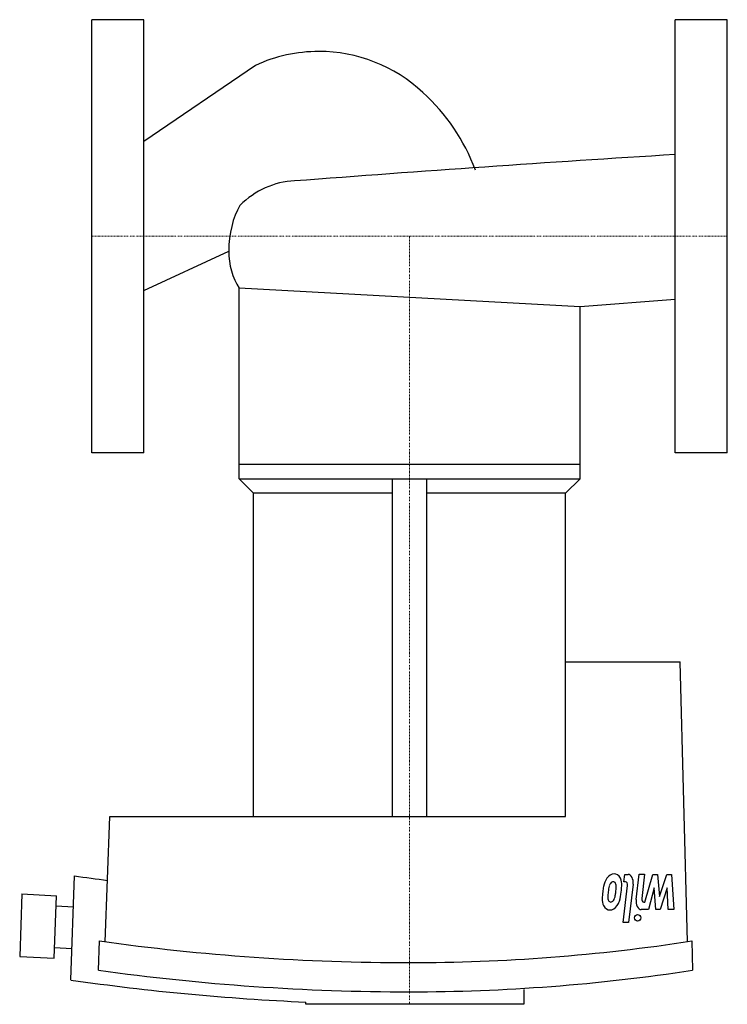
# Model space of a CAD drawing. Extents: x -25 to 220, y -266 to 75.
import ezdxf

# ---------------------------------------------------------------- set-up
doc = ezdxf.new("R2010")
doc.units = 0
doc.linetypes.add('DASHDOT', pattern=[1, 0.5, -0.25, 0, -0.25])
doc.layers.get('0').update_dxf_attribs({"color": 124})
doc.layers.add('CP_AXIS', color=143, linetype='DASHDOT', lineweight=18)
doc.layers.add('CP_DETAL', color=33, linetype='Continuous')

msp = doc.modelspace()

# ---------------------------------------------------------------- linework, layer by layer
for p, q in [((0, -75), (0, 75)), ((18, 75), (0, 75)), ((18, -75), (18, 75)), ((202, -75), (202, 75)), ((220, 75), (202, 75)), ((220, -75), (220, 75)), ((56.65, 59.19), (18, 32.78)), ((18, -18.82), (47.39, -5.12)), ((169, -24.4), (51, -17.95)), ((51, -84), (51, -17.95)), ((202, -21.92), (169, -24.4)), ((169, -84), (169, -24.4)), ((18, -75), (0, -75)), ((220, -75), (202, -75)), ((169, -79), (51, -79)), ((51, -84), (56, -89)), ((51, -84), (169, -84)), ((104.07, -201), (104.07, -84)), ((115.93, -201), (115.93, -84)), ((169, -84), (164, -89)), ((104.07, -89), (56, -89)), ((56, -201), (56, -89)), ((164, -89), (115.93, -89)), ((164, -201), (164, -89)), ((164, -147.38), (203.7, -147.38)), ((164, -201), (164, -147.38)), ((206.2, -244.33), (203.7, -147.38)), ((4.65, -244.33), (6.22, -201)), ((6.22, -201), (164, -201)), ((56, -201), (164, -201)), ((-7.32, -257.58), (-6.02, -221.51)), ((-24.22, -227.78), (-25, -249.42)), ((-24.22, -227.78), (-12.26, -228.41)), ((-13.04, -250.05), (-12.26, -228.41)), ((-6.41, -232.33), (-12.39, -232.01)), ((2.26, -254.18), (2.62, -244.05)), ((207.73, -244.05), (208, -254.18)), ((-6.93, -246.76), (-12.91, -246.44)), ((-25, -249.42), (-13.04, -250.05)), ((149.51, -260.84), (149.51, -266)), ((74.09, -266), (74.09, -265.21)), ((149.51, -266), (74.09, -266))]:
    msp.add_line(p, q)
for centre, major_axis, ratio, start_param, end_param in [((78.58, 8.67), (0, 55.33), 0.972373, 0, 0.419963), ((78.58, 8.67), (0, 55.33), 0.972373, -0.733867, 0), ((70.26, -1.99), (0, 68.98), 0.972373, -1.20106, -0.722457), ((794.26, -14939.43), (0, 14986.21), 0.796203, 0.049657, 0.060722), ((71.25, -14.01), (0, 33.19), 0.900881, 0.036348, 0.731686), ((60.76, -5.06), (0, 22.35), 0.597891, 0.789082, 1.573476), ((60.49, -5.13), (0, 18.61), 0.70377, 1.570428, 2.331271), ((110, 928.36), (0, 1158.35), 0.828798, 3.020452, 3.032442), ((110, 870.63), (0, 1122.19), 0.828798, 3.025884, 3.141593), ((110, 870.63), (0, 1122.19), 0.754297, 3.141593, 3.257302), ((110, 870.63), (0, 1132.3), 0.828798, 3.026528, 3.141593), ((110, 870.63), (0, 1132.3), 0.753846, 3.141593, 3.256657), ((110, 928.36), (0, 1194.36), 0.828798, 3.022793, 3.105303)]:
    msp.add_ellipse(centre, major_axis=major_axis, ratio=ratio, start_param=start_param, end_param=end_param)
at = {"layer": 'CP_AXIS'}
for p, q in [((0, 0), (220, 0)), ((110, 0), (110, -266))]:
    msp.add_line(p, q, dxfattribs=at)
at = {"layer": 'CP_DETAL'}
for p, q in [((184.21, -223.56), (184.52, -220.99)), ((184.52, -220.99), (185.62, -220.99)), ((188.45, -229.75), (189.49, -220.98)), ((189.49, -220.98), (191.38, -220.98)), ((191.38, -220.98), (190.39, -229.32)), ((191.49, -230.6), (194.21, -220.99)), ((194.21, -220.99), (195.86, -220.99)), ((195.86, -220.99), (196.53, -228.64)), ((196.53, -228.64), (199.03, -220.99)), ((199.03, -220.99), (200.69, -220.99)), ((200.69, -220.99), (201.48, -233.18)), ((183.9, -237.64), (185.44, -224.85)), ((184.78, -223.56), (184.21, -223.56)), ((187.39, -224.43), (185.79, -237.64)), ((194.65, -225.64), (192.76, -233.18)), ((195.29, -233.18), (194.65, -225.64)), ((199.22, -225.64), (196.77, -233.18)), ((199.53, -233.18), (199.22, -225.64)), ((191.05, -230.6), (191.49, -230.6)), ((192.76, -233.18), (190.22, -233.18)), ((196.77, -233.18), (195.29, -233.18)), ((201.48, -233.18), (199.53, -233.18)), ((185.79, -237.64), (183.9, -237.64))]:
    msp.add_line(p, q, dxfattribs=at)
msp.add_circle((188.96, -236.04), 1.12, dxfattribs=at)
for centre, major_axis, start_param, end_param in [((180.81, -227.06), (0, 6.21), -0.005694, 0.709284), ((181.02, -224.92), (0, 4.09), -0.888066, 0.07402), ((185.62, -223.88), (0, 2.89), 4.520475, 6.283185), ((180.76, -226.9), (0, 6.04), 0.715624, 1.292562), ((184.36, -228.68), (0, 9.17), 1.161172, 1.397368), ((180.68, -226.19), (0, 2.75), 0.717995, 1.131256), ((180.45, -225.83), (0, 2.24), 0.300846, 0.702989), ((180.75, -228.95), (0, 5.38), 0.073034, 0.213456), ((180.58, -225.11), (0, 1.54), -0.868231, 0.082654), ((180.35, -225.23), (0, 1.91), 4.591345, 5.334987), ((181.11, -224.61), (0, 3.79), 4.597947, 5.354499), ((174.47, -224.17), (0, 14.47), 4.508767, 4.651754), ((184.78, -224.64), (0, 1.08), 4.520475, 6.283185), ((184.32, -229.69), (0, 12.26), 1.357597, 1.549131), ((187.8, -230.46), (0, 17.91), 1.275196, 1.381612), ((185.83, -229.23), (0, 11.6), 1.385374, 1.544257), ((179.22, -227.62), (0, 3.28), 3.880259, 4.512454), ((171.28, -223.99), (0, 16.56), 4.450772, 4.523659), ((175.01, -224.88), (0, 10.5), 4.50035, 4.657089), ((176.72, -225.44), (0, 10.67), 4.243097, 4.556604), ((178.99, -229.6), (0, 3.69), 1.522233, 2.215131), ((179.16, -229.13), (0, 4.2), 2.266529, 3.207701), ((179.75, -228.97), (0, 1.82), 1.544189, 2.197946), ((179.49, -229.2), (0, 1.34), 2.249588, 2.768489), ((179.63, -228.54), (0, 2.04), 2.781426, 3.163991), ((179.37, -227.27), (0, 6.05), 3.129876, 3.86064), ((179.69, -228.34), (0, 2.24), 3.118806, 3.850139), ((179.56, -227.5), (0, 5.68), 3.848339, 4.203882), ((190.21, -230.29), (0, 2.89), 1.381363, 3.143507), ((191.05, -229.52), (0, 1.08), 1.381048, 3.142223)]:
    msp.add_ellipse(centre, major_axis=major_axis, ratio=0.621664, start_param=start_param, end_param=end_param, dxfattribs=at)

doc.saveas('drawing.dxf')
